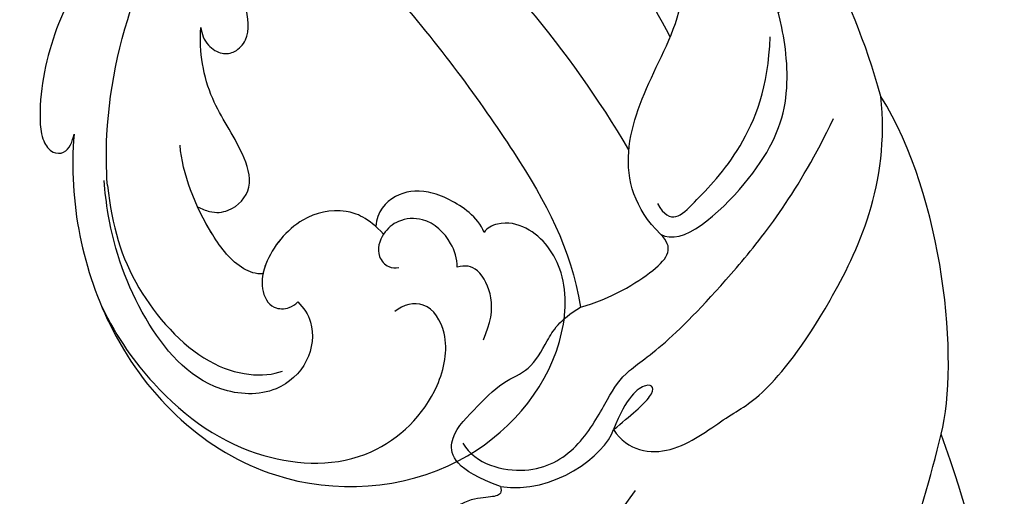
# Model space of a CAD drawing. Units: millimetres. Extents: x 4336 to 19036, y 4786 to 7756.
# Drawn here: x 6804 to 6854, y 5706 to 5731 of the extents above; entities that cross this region are included whole.
import ezdxf

# ---------------------------------------------------------------- set-up
doc = ezdxf.new("R2010")
doc.units = ezdxf.units.MM
doc.linetypes.add('HIDDEN', pattern=[9.525, 6.35, -3.175])
doc.layers.add('A-04.尺寸標註', color=4, linetype='Continuous')
doc.layers.add('H-08.木作(細線)', color=8, linetype='Continuous')
doc.layers.add('logo', color=8, linetype='Continuous', plot=False)
doc.styles.add('新細明體', font='PMingLiU.ttf')
doc.dimstyles.new('10', dxfattribs={"dimtxt": 25, "dimasz": 7.5, "dimexe": 5, "dimexo": 5, "dimgap": 3, "dimtad": 2, "dimdec": 0, "dimtxsty": '新細明體', "dimblk": 'ARCHTICK', "dimcen": 5, "dimclrd": 8, "dimclre": 8, "dimclrt": 4, "dimadec": 0, "dimazin": 0, "dimtfac": 1, "dimtdec": 0, "dimtix": 1, "dimtmove": 2, "dimatfit": 3, "dimldrblk": 'OPEN90', "dimfxl": 1.25, "dimlwd": 9, "dimlwe": 9, "dimarcsym": 0})

# ---------------------------------------------------------------- blocks, each defined once
blk = doc.blocks.new('GPR-1891-140')
at = {"layer": 'H-08.木作(細線)'}
for radius in [708, 697.086, 684.424]:
    blk.add_arc((0, 0), radius, 90, 180, dxfattribs=at)
blk = doc.blocks.new('_ArchTick')
at = {"color": 0, "linetype": 'ByBlock', "const_width": 0.15}
blk.add_lwpolyline([(-0.5, -0.5), (0.5, 0.5)], dxfattribs=at)
blk = doc.blocks.new('*D47')
at = {"layer": 'A-04.尺寸標註', "color": 8, "linetype": 'HIDDEN', "lineweight": 9, "transparency": 16777216}
for p, q in [((6543.203, 7274.464), (7471.836, 7274.464)), ((6543.247, 5466.68), (7471.836, 5466.68))]:
    blk.add_line(p, q, dxfattribs=at)
at = {"layer": 'A-04.尺寸標註', "color": 8, "lineweight": 9, "transparency": 16777216}
blk.add_line((7466.836, 7274.464), (7466.836, 5466.68), dxfattribs=at)
at = {"layer": 'DEFPOINTS', "color": 0, "transparency": 16777216}
for p in [(6538.203, 7274.464), (6538.247, 5466.68), (7466.836, 5466.68)]:
    blk.add_point(p, dxfattribs=at)
at = {"layer": 'A-04.尺寸標註', "color": 8, "lineweight": 9, "transparency": 16777216, "xscale": 7.5, "yscale": 7.5, "zscale": 7.5}
for p, rotation in [((7466.836, 7274.464), 90), ((7466.836, 5466.68), 270)]:
    blk.add_blockref('_ArchTick', p, dxfattribs=dict(at, rotation=rotation))
at = {"layer": 'A-04.尺寸標註', "color": 4, "transparency": 16777216, "insert": (7483.753, 6370.572), "char_height": 25, "attachment_point": 5, "rotation": 90, "style": '新細明體'}
blk.add_mtext('1808', dxfattribs=at)
blk = doc.blocks.new('_Open90')
at = {"color": 0, "linetype": 'ByBlock', "lineweight": -2}
for p, q in [((-0.5, 0.5), (0, 0)), ((0, 0), (-1, 0)), ((0, 0), (-0.5, -0.5))]:
    blk.add_line(p, q, dxfattribs=at)
blk = doc.blocks.new('logo')
at = {"layer": 'logo'}
h = blk.add_hatch(color=256, dxfattribs=at)
edge = h.paths.add_edge_path()
edge.add_ellipse((0, 1), major_axis=(0.323, 0.566), ratio=0.659111, start_angle=263.8576, end_angle=429.825)
edge.add_arc((0, 1), 0.399, 258.9967, 261.058)
edge.add_ellipse((0, 1), major_axis=(0.314, 0.551), ratio=0.659838, start_angle=263.243, end_angle=428.5195, ccw=False)
edge.add_arc((0, 0), 0.0433, 263.9962, 282.4455)
edge = h.paths.add_edge_path()
edge.add_ellipse((0, 1), major_axis=(0.314, 0.551), ratio=0.659838, start_angle=70.2744, end_angle=262.8394, ccw=False)
edge.add_arc((0, 1), 0.237, 245.2323, 248.2557, ccw=False)
edge.add_ellipse((0, 1), major_axis=(0.323, 0.566), ratio=0.659111, start_angle=71.1999, end_angle=263.5875)
edge.add_arc((0, 0), 0.0389, 266.4658, 288.3928, ccw=False)
edge = h.paths.add_edge_path(flags=17)
edge.add_line((0, 1), (0, 1))
edge.add_arc((0, 1), 0.399, 261.058, 296.4699, ccw=False)
edge.add_ellipse((0, 1), major_axis=(0.314, 0.551), ratio=0.659838, start_angle=68.5195, end_angle=70.2744)
edge.add_arc((0, 1), 0.237, 248.2557, 287.7329)
edge.add_arc((0, 1), 0.155, 119.2735, 139.7006)
edge.add_arc((0, 1), 0.526, 137.2638, 146.3296)
edge.add_arc((1, 0), 0.794, 150.4954, 153.1332)
edge.add_arc((0, 0), 0.799, 100.8186, 103.2077, ccw=False)
edge.add_arc((0, 1), 0.325, 138.9231, 148.8948, ccw=False)
edge.add_arc((1, 0), 0.758, 124.4657, 138.4002, ccw=False)
edge = h.paths.add_edge_path()
edge.add_arc((0, 1), 0.237, 233.3596, 245.2323)
edge.add_ellipse((0, 1), major_axis=(0.323, 0.566), ratio=0.659111, start_angle=69.825, end_angle=71.1999, ccw=False)
edge.add_arc((0, 1), 0.399, 251.1923, 258.9967, ccw=False)
h.paths.add_polyline_path([(0, 1, -0.021859), (0, 1, -0.004955), (0, 1, 0.012967), (0, 1, 0.223317), (0, 1, 0.425243), (0, 1, 0.393247), (0, 1, -0.084558), (0, 1, 0.019194), (0, 1, 0.004726), (0, 1, 0.021148), (0, 1, -0.080721), (0, 1, -0.104113), (0, 1, -0.094873), (0, 1, -0.207877), (0, 1, -0.223034), (0, 1, -0.16869)], flags=17)
h.paths.add_polyline_path([(0, 1, 0.088592), (0, 1, 0.140724), (0, 1, -0.012272), (0, 1, -0.041532), (0, 1, 0.005558), (0, 1, -0.187874)], flags=17)
h.paths.add_polyline_path([(0, 1, 0.011592), (0, 1, 0.056884), (0, 1, -0.271208), (0, 1, -0.679677), (0, 1, -0.290071), (0, 1, -0.103922), (0, 1, 0.053349), (0, 1, -0.004508), (0, 1, 0.220604), (0, 1, -0.015501), (0, 1, 0.008768), (0, 1, 0.029539), (0, 1, 1.009367)], flags=17)
h.paths.add_polyline_path([(0, 1, -0.008928), (0, 1, -0.347678), (0, 1, 0.00727), (0, 1, -0.035606), (0, 1, 0.01139), (0, 1, 0.012101), (0, 1, 0.461639)], flags=17)
h.paths.add_polyline_path([(0, 1, 0.433181), (0, 1, 0.04486), (0, 1, -0.026783), (0, 1, -0.142026), (0, 1, -0.307429), (0, 1, -0.953401), (0, 1, 0.069613), (0, 1, 0.042891), (0, 1, -0.067719), (0, 1, 0.893379)], flags=17)
h.paths.add_polyline_path([(0, 1, -0.009243), (0, 1, -0.026651), (0, 1, 0.013684), (0, 1, 0.174326), (0, 1, 0.391287), (0, 1, 0.210555), (0, 1), (0, 1, 0.001326), (0, 1, -0.005065), (0, 1, -0.027528), (0, 1, -0.195292), (0, 1, -0.659298)], flags=17)
h.paths.add_polyline_path([(0, 1, 0.023127), (0, 1, 0.184672), (0, 1, 0.098355), (0, 1, -0.009788), (0, 1, -0.240413)], flags=17)
h.paths.add_polyline_path([(0, 1, -0.002039), (0, 1, 0.07599), (0, 1, 0.108431), (0, 1, -0.004552), (0, 1, -0.028332), (0, 1, -0.123708)], flags=17)
h.paths.add_polyline_path([(0, 1, -0.55173), (0, 1, -0.18979), (0, 1, -0.013881), (0, 1, 0.011039), (0, 1, 0.022162), (0, 1, -0.010966), (0, 1, -0.001761), (0, 1, 0.034744), (0, 1, 0.086103), (0, 1, 0.506659), (0, 1, 0.355205), (0, 1, 0.093422), (0, 1, 0.017263), (0, 1, -0.31391)], flags=17)
h.paths.add_polyline_path([(0, 1, -0.009702), (0, 1, -0.004936), (0, 1, -0.035369), (0, 1, -0.002587), (0, 1, 0.014405), (0, 1, -0.020509)], flags=17)
h.paths.add_polyline_path([(0, 1, -0.007857), (0, 1, 0.009702), (0, 1, 0.020509), (0, 1, 0.000681), (0, 1, -0.002588), (0, 0, -0.013713), (0, 1, -0.01198)], flags=17)
h.paths.add_polyline_path([(0, 0, -0.036579), (0, 1, 0.01198), (0, 1, 0.013411), (0, 0, 0.001089), (0, 0, 0.015933), (0, 0, -0.190203), (0, 0, -0.266161), (0, 0, -0.207317), (0, 0, -0.064593), (0, 0, -0.001017), (0, 1, -0.000681), (0, 1, 0.152538), (0, 0, 0.230241), (0, 0, 0.234095), (0, 0, 0.172717), (0, 0, 0.028132), (0, 0, -0.014352), (0, 0, 0.062016), (0, 0, 0.349487), (0, 0, 0.392407), (0, 1, 0.130108), (0, 1, 0.001865), (0, 1, -0.054721), (0, 1, 0.014593), (0, 1, 0.007857), (0, 1, -0.01108), (0, 1, -0.100678), (0, 1, -0.349203), (0, 1, -0.402437), (0, 0, -0.009974), (0, 0, 0.613372), (0, 0, 0.175713), (0, 0, -0.002484), (0, 0, -0.463644), (0, 0, -0.513768), (0, 0, -0.075052), (0, 0, 0.007944)], flags=17)
h.paths.add_polyline_path([(0, 0, -0.062016), (0, 0, -0.007786), (0, 0, 0.027572), (0, 0, 0.0582), (0, 0, 0.26466), (0, 0, 0.315327), (0, 0, -0.025867), (0, 0, -0.380363), (0, 0, -0.153954), (0, 0, -0.090831)], flags=17)
h.paths.add_polyline_path([(0, 0, 0.336432), (0, 0, 0.025867), (0, 0, 0.026394), (0, 0, -0.025927), (0, 0, -0.173285), (0, 0, -0.685315), (0, 0, -0.491027), (0, 0, -0.040547), (0, 0, 0.025927), (0, 0, 0.139653), (0, 0, 1.004843)], flags=17)
h.paths.add_polyline_path([(0, 1, 0.143839), (0, 1, 0.069213), (0, 1, -0.088592), (0, 1, 0.404636)], flags=17)
h.paths.add_polyline_path([(0, 1, -0.01627), (0, 1, -0.069213), (0, 1, 0.037626), (0, 1, -0.082213), (0, 1, 0.004306), (0, 1, 0.008989), (0, 1, -0.006474), (0, 1, -0.136946), (0, 1, 0.054668)], flags=17)
for points in [[(0, 1, 0.019194), (0, 1, 0.004726), (0, 1, -0.044587), (0, 1, -0.07623), (0, 1, -0.235864), (0, 1, -0.450297), (0, 1, -0.16869), (0, 1, -0.021859), (0, 1, -0.004955), (0, 1, 0.012967), (0, 1, 0.223317), (0, 1, 0.425243), (0, 1, 0.393247), (0, 1, -0.084558)], [(0, 1, -0.206522), (0, 1, 0.207877), (0, 1, 0.024305), (0, 1, -0.043373)], [(0, 1, -0.011039), (0, 1, -0.017263), (0, 1, 0.004552), (0, 1, 0.002587), (0, 1, 0.035369)]]:
    blk.add_hatch(color=256, dxfattribs=at).paths.add_polyline_path(points)
h = blk.add_hatch(color=256, dxfattribs=at)
h.paths.add_polyline_path([(0, 1, 0.041532), (0, 1, 0.012272), (0, 1, 0.004508), (0, 1, -0.053349), (0, 1, -0.056884), (0, 1, 0.008928)])
h.paths.add_polyline_path([(0, 1, -0.008989), (0, 1, 0.010425), (0, 1, 0.004955), (0, 1, -0.019194)])
h.paths.add_polyline_path([(0, 1, 0.136946), (0, 1, -0.008768), (0, 1, 0.015501)])
h.paths.add_polyline_path([(0, 1, 0.026783), (0, 1, 0.026651), (0, 1, -0.023127), (0, 1, -0.042891)])
h.paths.add_polyline_path([(0, 1, -0.01139), (0, 1, -0.098355), (0, 1, 0.027528), (0, 1, 0.005065), (0, 1, 0.002039)])
h = blk.add_hatch(color=256, dxfattribs=at)
edge = h.paths.add_edge_path()
edge.add_ellipse((0, 1), major_axis=(0.314, 0.551), ratio=0.659838, start_angle=68.5195, end_angle=70.2744, ccw=False)
edge.add_arc((0, 1), 0.399, 258.9967, 261.058, ccw=False)
edge.add_ellipse((0, 1), major_axis=(0.323, 0.566), ratio=0.659111, start_angle=69.825, end_angle=71.1999)
edge.add_arc((0, 1), 0.237, 245.2323, 248.2557)
blk.add_line((0, 1), (0, 1), dxfattribs=at)
blk.add_line((0, 1), (0, 1), dxfattribs=at)
at = {"layer": 'logo', "lineweight": 0}
blk.add_line((0, 1), (0, 1), dxfattribs=at)
blk.add_line((0, 1), (0, 1), dxfattribs=at)
at = {"layer": 'logo'}
for points in [[(0, 1, 0.200172), (0, 1, -0.066965)], [(0, 1, 0.002733), (0, 1)], [(0, 1, 0.060876), (0, 1, 0.137716), (0, 1, -0.393247), (0, 1, 79.578459)], [(0, 1, -0.425243), (0, 1, -0.223317), (0, 1, -0.027703), (0, 1, 0.082213), (0, 1, -0.037626), (0, 1, -0.143839), (0, 1, -0.872775)], [(0, 1, 0.089367), (0, 1, 0.028397)], [(0, 1, 0.039578), (0, 1, 0.021193), (0, 1, 0.700396)], [(0, 1, 0.021148), (0, 1, 0.658186)], [(0, 1, -0.434531), (0, 1, -0.16869), (0, 1, 0.909183)], [(0, 1, -0.056349), (0, 1, 0.070229), (0, 1, 0.769245)], [(0, 1, -0.105013), (0, 1, 0.404636), (0, 1, 1.743742)], [(0, 1, 0.216717), (0, 1, 0.638327)], [(0, 1, -0.329321), (0, 1, -0.679677), (0, 1, 0.415871)], [(0, 1, -0.290071), (0, 1, -0.539799), (0, 1, 0.00727), (0, 1, -1.51475)], [(0, 1, 0.187874), (0, 1, 0.783226)], [(0, 1, -0.026083), (0, 1, -1.009367), (0, 1, 0.624773)], [(0, 1, -0.416943), (0, 1, 0.828532)], [(0, 1, -0.513007), (0, 1, -1.702754)], [(0, 1, -0.015466), (0, 1, 0.608014)], [(0, 1, -0.338614), (0, 1, -0.659298), (0, 1, -0.100316), (0, 1, 0.893379), (0, 1, 0.433181), (0, 1, 0.289299), (0, 1, 0.081086), (0, 1, -0.684784)], [(0, 1, -0.210555), (0, 1, -0.391287), (0, 1, -0.174326), (0, 1, -0.110406), (0, 1, 0.953401), (0, 1)], [(0, 1, 0.307429), (0, 1, 0.446432), (0, 1, 0.145269), (0, 1, -0.214979)], [(0, 1, 0.059536), (0, 1, 0.18979), (0, 1, 0.55173), (0, 1, 0.38162), (0, 0, -0.007944), (0, 0, -0.007944)], [(0, 0, -0.035926), (0, 0, -0.172717), (0, 0, -0.234095), (0, 0, -0.230241), (0, 0, -0.17359), (0, 1)], [(0, 1, 0.111049), (0, 1, 0.147976), (0, 1, 0.393525)], [(0, 1, 0.086103), (0, 1, 0.506659), (0, 1, 0.355205), (0, 1, 0.113269), (0, 1, 0.583131)], [(0, 1, 0.016972), (0, 0, -0.190203), (0, 0, -0.266161), (0, 0, -0.290937), (0, 1, 0.211969)], [(0, 1, -0.035274), (0, 1, -0.003626), (0, 1, 0.389489)], [(0, 1, -0.130108), (0, 1, -0.392407), (0, 0, -0.420619), (0, 0, -0.420619)], [(0, 1, -0.023063), (0, 1, -0.100678), (0, 1, -0.349203), (0, 1, -0.402437), (0, 0, -0.247136)], [(0, 0, -0.175713), (0, 0, -0.613372), (0, 0)], [(0, 1, 0.241802), (0, 1, 0.575938)], [(0, 0, 0.009974), (0, 0, 0.009974)], [(0, 0, 0.090831), (0, 0, 0.169704), (0, 0)], [(0, 0, 0.513768), (0, 0, 0.463644), (0, 0, 0.463644)], [(0, 0, -0.075052), (0, 0)], [(0, 0, -0.166662), (0, 0, -0.70739)]]:
    blk.add_lwpolyline(points, format="xyb", dxfattribs=at)
at = {"layer": 'logo', "lineweight": 0}
for centre, radius, start, end in [((0, 1), 0.0345, 330.444, 85.9913), ((0, 1), 0.227, 292.2367, 335.222), ((0, 1), 0.581, 283.4362, 286.6173), ((0, 1), 0.187, 179.5483, 182.0782), ((0, 1), 0.256, 281.5539, 286.6322), ((0, 0), 0.406, 108.6958, 111.2089), ((3, -4), 5.41, 114.0704, 114.474), ((0, 1), 0.256, 299.1609, 307.1205), ((0, 1), 0.262, 310.2009, 329.8856), ((0, 1), 0.0613, 327.2799, 74.7579), ((0, 1), 0.137, 82.2276, 160.4489), ((0, 1), 0.581, 279.4802, 283.4362), ((0, 1), 0.187, 109.838, 179.5483), ((0, 1), 0.136, 244.3758, 335.626), ((0, 1), 0.0627, 337.3085, 63.01), ((0, 0), 0.103, 81.5328, 111.1847), ((3, -4), 5.41, 113.6429, 114.0704), ((0, 1), 0.256, 286.6322, 299.1609), ((0, 0), 0.406, 111.2089, 114.5532), ((0, 1), 0.187, 183.2094, 185.01), ((0, 0), 0.577, 112.9982, 115.5374), ((0, 0), 0.29, 94.0374, 117.0335), ((0, 1), 0.0267, 8.5098, 85.5073), ((0, 1), 0.111, 267.175, 354.8617), ((0, 0), 0.0251, 327.1994, 93.2945), ((0, 0), 0.0241, 86.756, 126.6195), ((-1, 0), 1.36, 4.2266, 4.7959), ((-1, 0), 1.36, 3.6768, 5.4974), ((0, 1), 0.187, 185.01, 193.3895), ((0, 0), 0.577, 115.5374, 118.2829), ((0, 0), 0.281, 122.374, 125.4474), ((0, 0), 0.273, 124.9761, 186.879), ((0, 0), 0.545, 7.5429, 8.1488), ((1, 1), 0.32, 186.7897, 186.9458), ((0, 0), 0.329, 122.0966, 156.7882), ((0, 2), 0.875, 285.3109, 288.8633), ((0, 0), 0.462, 102.2567, 104.2662), ((0, 1), 0.131, 121.8036, 128.5716), ((0, 1), 0.101, 147.8295, 328.8978), ((-1, 1), 0.874, 336.959, 339.6154), ((0, 1), 0.114, 23.2852, 36.3079), ((0, 1), 0.116, 281.7653, 342.4614), ((0, 1), 0.0664, 143.3048, 280.117), ((0, 1), 0.11, 60.1861, 124.8898), ((0, 1), 0.114, 36.3079, 60.04), ((0, 1), 0.116, 342.4614, 354.6764), ((0, 1), 0.286, 163.3678, 164.401), ((0, 1), 0.131, 40.8505, 90.6121), ((0, 1), 0.13, 31.6961, 41.2089), ((0, 1), 0.131, 38.0381, 40.8505), ((0, 1), 0.286, 163.3678, 164.401), ((0, 1), 0.116, 342.4614, 354.6764), ((0, 1), 0.114, 23.2852, 36.3079), ((-1, 1), 0.874, 339.6154, 341.6615), ((-1, 1), 0.874, 339.6154, 341.6615), ((0, 1), 0.114, 306.5995, 23.2852), ((2, -3), 4.02, 115.8994, 117.5656), ((0, 1), 0.0383, 297.535, 305.6919), ((0, 1), 0.211, 240.9381, 243.5484), ((-1, 2), 1.97, 292.2914, 295.0645), ((0, 1), 0.13, 292.5765, 31.6961), ((-1, 2), 1.97, 291.8241, 292.2914), ((0, 1), 0.155, 239.2194, 256.6015), ((0, 1), 0.321, 258.87, 283.6239), ((1, 1), 0.32, 182.4453, 183.4886), ((0, 1), 0.581, 272.9888, 279.4802), ((0, 1), 0.211, 243.5484, 271.7569), ((0, 0), 0.406, 114.5532, 116.7766), ((0, 1), 0.187, 182.0782, 183.2094), ((0, 1), 0.256, 273.4512, 281.5539), ((0, 1), 0.321, 283.6239, 284.2167), ((1, 1), 0.32, 183.4886, 186.7897), ((0, 0), 0.329, 117.3968, 122.0966), ((0, 1), 0.0622, 70.679, 164.3644), ((0, 1), 0.064, 167.0919, 177.3661), ((0, 0), 0.117, 96.281, 102.4178), ((0, 1), 0.0419, 133.7672, 166.1009), ((0, 1), 0.0367, 83.4964, 151.8522), ((0, 1), 0.0217, 251.3968, 65.9306), ((0, 0), 0.117, 80.3525, 96.281), ((0, 1), 0.0419, 166.1009, 175.9249), ((0, 0), 0.123, 80.8228, 96.3193), ((0, 1), 0.0353, 243.9263, 51.0341), ((0, 0), 0.123, 96.3193, 101.6186), ((0, 1), 0.064, 183.4727, 225.325), ((0, 1), 0.0383, 275.0659, 297.535), ((0, 1), 0.211, 238.695, 240.9381), ((0, 1), 0.0419, 175.9249, 229.9973), ((0, 0), 0.117, 96.281, 102.4178), ((0, 1), 0.064, 177.3661, 183.4727), ((0, 0), 0.123, 96.3193, 101.6186), ((0, 1), 0.0419, 166.1009, 175.9249), ((0, 1), 0.064, 177.3661, 183.4727), ((0, 0), 0.117, 102.4178, 105.5537), ((0, 1), 0.0386, 98.6046, 138.1597), ((0, 1), 0.027, 151.6425, 237.1215), ((0, 1), 0.0459, 234.5859, 282.1467), ((-1, 2), 1.97, 291.5203, 291.8241), ((0, 1), 0.155, 238.0585, 239.2194), ((0, 1), 0.064, 225.325, 231.6324), ((0, 1), 0.0383, 230.8646, 275.0659), ((0, 1), 0.0177, 105.7526, 239.3398), ((0, 0), 0.123, 101.6186, 103.7368), ((0, 1), 0.226, 95.6485, 115.8995), ((0, 1), 0.286, 131.3266, 163.3678), ((0, 1), 0.131, 38.0381, 40.8505), ((0, 1), 0.13, 31.6961, 41.2089), ((-1, 1), 0.874, 341.6615, 342.9354), ((0, 1), 0.291, 117.4328, 159.9943), ((0, 1), 0.101, 81.2439, 113.9848), ((0, 1), 0.286, 115.4894, 131.3266), ((0, 1), 0.226, 95.6485, 115.8995), ((0, 1), 0.0392, 258.5502, 346.6702), ((0, 1), 0.226, 115.8995, 119.6279), ((0, 1), 0.286, 115.4894, 131.3266), ((1, 0), 0.935, 112.6486, 121.2678), ((0, 1), 0.618, 283.2744, 302.0739), ((0, 0), 0.799, 99.8317, 100.8186), ((0, 1), 0.325, 148.8948, 150.9548), ((0, 0), 0.462, 104.2662, 105.7498), ((0, 1), 0.131, 90.6121, 121.8036), ((0, 2), 0.875, 288.8633, 301.3798), ((0, 0), 0.799, 100.8186, 103.2077), ((1, 0), 0.794, 153.1332, 154.2687), ((0, 0), 0.462, 105.7498, 110.1482), ((0, 1), 0.325, 148.8948, 150.9548), ((0, 0), 0.462, 105.7498, 110.1482), ((1, 0), 0.794, 154.2687, 155.3518), ((-1, 1), 0.5, 339.9296, 350.1414), ((0, 1), 0.225, 324.2142, 341.6511), ((0, 1), 0.111, 272.2715, 325.3573), ((0, 1), 0.0336, 149.7688, 246.7364), ((0, 1), 0.292, 119.8523, 158.1526), ((0, 0), 0.462, 110.1482, 115.1572), ((1, 0), 0.794, 153.1332, 154.2687), ((0, 0), 0.799, 103.2077, 106.1792), ((0, 1), 0.28, 114.7362, 165.0904), ((0, 1), 0.0374, 171.8348, 263.9838), ((0, 1), 0.146, 267.5844, 353.4527), ((0, 1), 0.325, 150.9548, 170.2881), ((1, 0), 0.758, 124.4657, 138.4002), ((0, 1), 0.399, 251.1923, 296.4699), ((0, 1), 0.155, 119.2735, 139.7006), ((0, 1), 0.526, 137.2638, 146.3296), ((1, 0), 0.794, 150.4954, 153.1332), ((0, 0), 0.799, 100.8186, 103.2077), ((0, 1), 0.325, 138.9231, 148.8948), ((0, 0), 0.113, 165.2767, 167.5624), ((0, 0), 0.0148, 48.9877, 148.4858), ((0, 0), 0.016, 301.3037, 50.0743), ((0, 1), 0.0724, 235.2903, 252.4587), ((0, 0), 0.166, 155.203, 207.0666), ((1, 0), 0.32, 175.9493, 185.5558), ((0, 1), 0.136, 244.3758, 258.5706), ((1, 0), 0.32, 175.9493, 185.5558), ((0, 0), 0.038, 179.2922, 192.6156), ((0, 0), 0.142, 192.9154, 252.2115), ((0, 0), 0.106, 252.0283, 322.0343), ((0, 0), 0.104, 219.3152, 312.3495), ((0, 0), 0.143, 189.1555, 227.6818), ((0, 0), 0.0389, 177.6916, 252.0699), ((0, 0), 0.0248, 345.864, 166.4176), ((0, 0), 0.0433, 213.0653, 252.3889), ((0, 0), 0.0192, 85.2505, 222.9442), ((0, 0), 0.0263, 331.2506, 75.8597), ((0, 0), 0.0917, 317.7365, 327.0242), ((0, 0), 0.0433, 252.3889, 295.424), ((0, 0), 0.0389, 252.0699, 306.6919)]:
    blk.add_arc(centre, radius, start, end, dxfattribs=at)
at = {"layer": 'logo'}
for major_axis, ratio in [((0.314, 0.551), 0.659838), ((0.323, 0.566), 0.659111)]:
    blk.add_ellipse((0, 1), major_axis=major_axis, ratio=ratio, dxfattribs=at)
at = {"layer": 'logo', "insert": (0, 0), "char_height": 0.0564, "width": 0.764, "attachment_point": 1}
blk.add_mtext('{\\fVerdana|b0|i1|c0|p34;GOODWARE}', dxfattribs=at)
blk = doc.blocks.new('SE-21039R')
at = {"layer": 'H-08.木作(細線)'}
for points, knots in [([(837.821, 217.387), (840.401, 219.781), (844.436, 226.554), (843.6, 237.517), (835.377, 244.218), (827.524, 243.438), (823.782, 239.849), (823.457, 237.05), (824.484, 235.53), (825.355, 235.27), (825.614, 235.352)], [0, 0, 0, 0, 0.0262101, 0.0566531, 0.0823818, 0.103919, 0.1135046, 0.1218955, 0.1260352, 0.1282128, 0.1282128, 0.1282128, 0.1282128]), ([(837.821, 217.387), (840.401, 219.781), (844.436, 226.554), (843.6, 237.517), (835.377, 244.218), (827.524, 243.438), (823.782, 239.849), (823.457, 237.05), (824.484, 235.53), (825.355, 235.27), (825.614, 235.352)], [0, 0, 0, 0, 0.0262101, 0.0566531, 0.0823818, 0.103919, 0.1135046, 0.1218955, 0.1260352, 0.1282128, 0.1282128, 0.1282128, 0.1282128]), ([(837.821, 217.387), (840.401, 219.781), (844.436, 226.554), (843.6, 237.517), (835.377, 244.218), (827.524, 243.438), (823.782, 239.849), (823.457, 237.05), (824.484, 235.53), (825.355, 235.27), (825.614, 235.352)], [0, 0, 0, 0, 0.0262101, 0.0566531, 0.0823818, 0.103919, 0.1135046, 0.1218955, 0.1260352, 0.1282128, 0.1282128, 0.1282128, 0.1282128]), ([(842.737, 224.884), (843.277, 226.726), (843.719, 230.882), (842.471, 236.153), (838.172, 240.35), (833.273, 240.219), (830.507, 238.194), (830.048, 235.969), (831.179, 235.307), (831.759, 235.269)], [0, 0, 0, 0, 0.01064484, 0.0294965, 0.04520333, 0.05806668, 0.065181, 0.07033984, 0.07442276, 0.07442276, 0.07442276, 0.07442276]), ([(829.355, 239.418), (828.494, 239.03), (827.531, 238.301), (826.991, 236.551), (827.455, 235.921), (827.837, 235.751)], [0, 0, 0, 0, 0.0047917, 0.00882221, 0.01220332, 0.01220332, 0.01220332, 0.01220332]), ([(825.614, 235.352), (825.446, 234.947), (825.41, 233.753), (826.231, 231.669), (827.727, 230.706), (828.967, 230.845), (829.53, 231.373)], [0, 0, 0, 0, 0.00319926, 0.00883885, 0.01422895, 0.02011534, 0.02011534, 0.02011534, 0.02011534]), ([(825.614, 235.352), (825.446, 234.947), (825.41, 233.753), (826.231, 231.669), (827.727, 230.706), (828.967, 230.845), (829.53, 231.373)], [0, 0, 0, 0, 0.00319926, 0.00883885, 0.01422895, 0.02011534, 0.02011534, 0.02011534, 0.02011534]), ([(825.614, 235.352), (825.446, 234.947), (825.41, 233.753), (826.231, 231.669), (827.727, 230.706), (828.967, 230.845), (829.53, 231.373)], [0, 0, 0, 0, 0.00319926, 0.00883885, 0.01422895, 0.02011534, 0.02011534, 0.02011534, 0.02011534]), ([(827.837, 235.751), (827.539, 235.409), (827.09, 234.458), (827.192, 232.814), (828.394, 231.866), (829.547, 231.829), (830.496, 232.399), (830.53, 233.333), (830.227, 233.658), (830.074, 233.73)], [0, 0, 0, 0, 0.00348321, 0.00872143, 0.0121065, 0.01493726, 0.0181987, 0.02008729, 0.02153802, 0.02153802, 0.02153802, 0.02153802]), ([(835.113, 231.539), (835.095, 231.973), (835.259, 233.05), (836.8, 234.354), (839.31, 234.34), (841.975, 231.647), (841.781, 226.648), (840.321, 223.236), (839.308, 221.643), (838.991, 221.146), (838.65, 220.665), (838.283, 220.201)], [0, 0, 0, 0, 0.00335977, 0.00883267, 0.01462177, 0.02244324, 0.0369177, 0.05233085, 0.05233085, 0.05233085, 0.05714476, 0.05714476, 0.05714476, 0.05714476]), ([(838.332, 220.498), (839.571, 222.257), (840.989, 225.014), (841.098, 231.097), (839.05, 233.288), (838.1, 233.648)], [0, 0, 0, 0, 0.01195531, 0.02298354, 0.03360857, 0.03360857, 0.03360857, 0.03360857]), ([(829.494, 231.93), (829.523, 230.751), (830.19, 229.387), (832.211, 228.274), (834.617, 228.628), (836.068, 229.658), (836.436, 230.874), (835.719, 231.492), (835.302, 231.559), (835.113, 231.539)], [0, 0, 0, 0, 0.00426202, 0.01050195, 0.01859484, 0.02211199, 0.02520988, 0.02726408, 0.02872235, 0.02872235, 0.02872235, 0.02872235]), ([(829.494, 231.93), (829.523, 230.751), (830.19, 229.387), (832.211, 228.274), (834.617, 228.628), (836.068, 229.658), (836.436, 230.874), (835.719, 231.492), (835.302, 231.559), (835.113, 231.539)], [0, 0, 0, 0, 0.00426202, 0.01050195, 0.01859484, 0.02211199, 0.02520988, 0.02726408, 0.02872235, 0.02872235, 0.02872235, 0.02872235]), ([(829.494, 231.93), (829.523, 230.751), (830.19, 229.387), (832.211, 228.274), (834.334, 228.586), (835.335, 229.166), (835.474, 229.267)], [0, 0, 0, 0, 0.00426202, 0.01050195, 0.01859484, 0.02001615, 0.02001615, 0.02001615, 0.02001615]), ([(835.474, 229.267), (835.764, 229.03), (836.289, 228.037), (836.021, 225.078), (835.068, 222.658), (834.172, 221.489)], [0, 0, 0, 0, 0.00279653, 0.00915309, 0.02270719, 0.02270719, 0.02270719, 0.02270719]), ([(835.474, 229.267), (835.764, 229.03), (836.289, 228.037), (836.021, 225.078), (835.068, 222.658), (834.172, 221.489)], [0, 0, 0, 0, 0.00279653, 0.00915309, 0.02270719, 0.02270719, 0.02270719, 0.02270719]), ([(835.474, 229.267), (835.764, 229.03), (836.289, 228.037), (836.131, 226.287), (835.8, 224.951), (835.637, 224.434)], [0, 0, 0, 0, 0.00279653, 0.00915309, 0.01343055, 0.01343055, 0.01343055, 0.01343055]), ([(835.348, 225.031), (835.143, 225.334), (834.419, 225.869), (832.793, 225.717), (831.81, 223.466), (831.528, 220.618), (830.202, 218.582), (829.29, 217.72)], [0, 0, 0, 0, 0.0022904, 0.00643564, 0.01067648, 0.01863857, 0.02787406, 0.02787406, 0.02787406, 0.02787406]), ([(835.348, 225.031), (835.143, 225.334), (834.419, 225.869), (832.793, 225.717), (831.81, 223.466), (831.528, 220.618), (830.202, 218.582), (829.29, 217.72)], [0, 0, 0, 0, 0.0022904, 0.00643564, 0.01067648, 0.01863857, 0.02787406, 0.02787406, 0.02787406, 0.02787406]), ([(835.637, 224.434), (835.557, 224.667), (835.46, 224.866), (835.348, 225.031), (835.143, 225.334), (834.419, 225.869), (832.793, 225.717), (831.81, 223.466), (831.528, 220.618), (830.202, 218.582), (829.29, 217.72)], [-0.00125255, -0.00125255, -0.00125255, -0.00125255, 0, 0, 0, 0.0022904, 0.00643564, 0.01067648, 0.01863857, 0.02787406, 0.02787406, 0.02787406, 0.02787406]), ([(829.29, 217.72), (829.495, 217.984), (829.711, 218.585), (829.461, 219.482), (828.816, 219.885), (827.664, 219.789), (826.737, 218.269), (825.371, 216.313), (822.941, 214.168), (816.844, 212.294), (806.291, 211.285), (795.895, 214.693), (785.073, 221.552)], [0, 0, 0, 0, 0.0023574, 0.0043133, 0.006056, 0.0081383, 0.0124953, 0.0178224, 0.0267479, 0.0353255, 0.0646954, 0.1027975, 0.1027975, 0.1027975, 0.1027975]), ([(829.29, 217.72), (829.495, 217.984), (829.711, 218.585), (829.461, 219.482), (828.816, 219.885), (827.664, 219.789), (826.737, 218.269), (825.371, 216.313), (822.941, 214.168), (816.844, 212.294), (806.291, 211.285), (795.895, 214.693), (785.073, 221.552)], [0, 0, 0, 0, 0.0023574, 0.0043133, 0.006056, 0.0081383, 0.0124953, 0.0178224, 0.0267479, 0.0353255, 0.0646954, 0.1027975, 0.1027975, 0.1027975, 0.1027975]), ([(838.332, 220.498), (837.795, 219.817), (833.644, 215.189), (824.448, 210.858), (815.793, 210.115), (812.703, 210.395)], [0.05723664, 0.05723664, 0.05723664, 0.05723664, 0.06360955, 0.10274795, 0.12649163, 0.12649163, 0.12649163, 0.12649163]), ([(829.29, 217.72), (829.495, 217.984), (829.711, 218.585), (829.461, 219.482), (828.816, 219.885), (827.664, 219.789), (826.737, 218.269), (825.371, 216.313), (823.337, 214.517), (821.613, 213.808), (820.989, 213.599)], [0, 0, 0, 0, 0.00235743, 0.00431325, 0.00605598, 0.00813826, 0.01249526, 0.01782238, 0.02674789, 0.03160574, 0.03160574, 0.03160574, 0.03160574]), ([(833.107, 212.038), (833.795, 212.255), (835.83, 213.193), (837.997, 214.799), (839.254, 216.469), (839.371, 217.325), (838.748, 217.925), (838.129, 217.614), (837.821, 217.387)], [0, 0, 0, 0, 0.0052736, 0.01661059, 0.01909063, 0.02093962, 0.02233332, 0.02487239, 0.02487239, 0.02487239, 0.02487239]), ([(833.107, 212.038), (833.795, 212.255), (835.83, 213.193), (837.997, 214.799), (839.254, 216.469), (839.371, 217.325), (838.748, 217.925), (838.129, 217.614), (837.821, 217.387)], [0, 0, 0, 0, 0.0052736, 0.01661059, 0.01909063, 0.02093962, 0.02233332, 0.02487239, 0.02487239, 0.02487239, 0.02487239]), ([(833.107, 212.038), (833.795, 212.255), (835.83, 213.193), (837.997, 214.799), (839.254, 216.469), (839.371, 217.325), (838.748, 217.925), (838.129, 217.614), (837.821, 217.387)], [0, 0, 0, 0, 0.0052736, 0.01661059, 0.01909063, 0.02093962, 0.02233332, 0.02487239, 0.02487239, 0.02487239, 0.02487239])]:
    blk.add_open_spline(points, degree=3, knots=knots, dxfattribs=at)
at = {"layer": 'H-08.木作(細線)', "xscale": 0.002, "yscale": 0.002, "zscale": 0.002}
blk.add_blockref('logo', (835.306, 240.126), dxfattribs=at)
blk = doc.blocks.new('SE-21210R--')
at = {"layer": 'H-08.木作(細線)', "color": 8}
for points in [[(6852.44, 7057.309), (6853.907, 7054.694), (6854.588, 7047.803), (6853.878, 7039.31), (6851.176, 7031.741)], [(6845.848, 7043.743), (6848.737, 7040.802), (6850.083, 7036.194), (6851.176, 7031.741)], [(6826.505, 7036.028), (6825.827, 7036.723), (6826.249, 7038.222), (6827.338, 7038.832), (6828.821, 7038.415), (6829.705, 7036.502), (6831.064, 7037.839), (6831.71, 7038.003), (6833.981, 7036.826), (6835.432, 7034.642)], [(6828.477, 7034.436), (6828.567, 7034.757), (6828.343, 7034.987), (6827.386, 7034.999), (6825.878, 7035.423), (6824.945, 7037.119), (6825.39, 7037.905)], [(6828.477, 7034.436), (6831.215, 7034.883), (6833.845, 7032.836), (6834.303, 7031.512)], [(6828.477, 7034.436), (6826.152, 7033.616), (6825.583, 7032.054), (6827.089, 7030.511), (6828.638, 7028.923), (6829.983, 7028.544), (6830.892, 7026.925), (6831.486, 7025.865), (6832.602, 7025.202)], [(6826.541, 7032.21), (6827.195, 7033.311), (6830.014, 7034.029), (6832.548, 7032.524), (6833.951, 7030.024), (6834.764, 7028.575), (6836.671, 7027.442), (6840.4, 7023.62), (6843.817, 7019.251), (6845.632, 7015.476)], [(6834.303, 7031.512), (6835.029, 7032.617), (6837.332, 7032.994), (6840.143, 7030.77), (6841.829, 7030), (6845.164, 7025.914), (6848.552, 7018.855), (6848.073, 7014.328)], [(6851.176, 7031.741), (6852.118, 7028.044), (6851.338, 7019.567), (6848.073, 7014.328)], [(6834.303, 7031.512), (6834.941, 7029.831), (6836.196, 7028.888), (6836.577, 7029.65), (6835.163, 7030.786), (6834.303, 7031.512)], [(6832.602, 7025.202), (6834.143, 7024.769), (6836.855, 7023.158), (6837.432, 7022.129), (6836.713, 7021.427)], [(6836.713, 7021.427), (6837.846, 7022.123), (6841.677, 7018.6), (6843.526, 7014.756), (6843.024, 7010.427), (6842.199, 7008.232), (6842.531, 7007.539), (6843.454, 7008.439), (6842.795, 7010.02)], [(6836.56, 7019.859), (6837.255, 7021.028), (6838.287, 7019.971), (6840.909, 7017.284), (6842.287, 7013.855), (6842.365, 7011.263)], [(6835.091, 7017.078), (6832.003, 7011.84), (6828.083, 7007.298), (6824.064, 7003.669)], [(6848.073, 7014.328), (6847.27, 7011.473), (6845.343, 7006.768), (6842.598, 7003.238), (6839.126, 7001.29)], [(6837.219, 7011.264), (6835.101, 7007.237), (6832.872, 7004.156), (6830.507, 7001.669)]]:
    blk.add_open_spline(points, degree=3, dxfattribs=at)
for points, knots in [([(6821.093, 7006.972), (6821.701, 7007.596), (6824.733, 7010.887), (6829.615, 7017.531), (6832.085, 7022.105), (6832.602, 7025.202)], [3.758332, 3.758332, 3.758332, 3.758332, 4, 5, 6, 6, 6, 6]), ([(6836.713, 7021.427), (6835.373, 7020.12), (6834.572, 7017.156), (6836.432, 7012.846), (6838.72, 7008.398), (6836.617, 7002.892), (6835.178, 7000.415), (6834.673, 6999.675)], [0, 0, 0, 0, 1, 2, 3, 4, 4.464438, 4.464438, 4.464438, 4.464438])]:
    blk.add_open_spline(points, degree=3, knots=knots, dxfattribs=at)
blk = doc.blocks.new('*U43')
at = {"xscale": -1, "rotation": 269.9999999999987}
blk.add_blockref('SE-21210R--', (-6720.488, -6898.564), dxfattribs=at)
at = {"layer": 'H-08.木作(細線)', "color": 8, "rotation": 312.2845960699283}
blk.add_blockref('SE-21039R', (-428.74, 381.515), dxfattribs=at)
blk = doc.blocks.new('*U44')
at = {"color": 0, "linetype": 'ByBlock', "lineweight": -2, "transparency": 16777216, "rotation": 269.9999999999999}
blk.add_blockref('*U43', (11098.564, 6020.656), dxfattribs=at)
blk = doc.blocks.new('*D46')
at = {"layer": 'A-04.尺寸標註', "color": 8, "linetype": 'HIDDEN', "lineweight": 9, "transparency": 16777216}
for p, q in [((5531.827, 6263.045), (5531.827, 5333.816)), ((7339.612, 6263.089), (7339.612, 5333.816))]:
    blk.add_line(p, q, dxfattribs=at)
at = {"layer": 'A-04.尺寸標註', "color": 8, "lineweight": 9, "transparency": 16777216}
blk.add_line((7339.612, 5338.816), (5531.827, 5338.816), dxfattribs=at)
at = {"layer": 'DEFPOINTS', "color": 0, "transparency": 16777216}
for p in [(5531.827, 6268.045), (7339.612, 6268.089), (5531.827, 5338.816)]:
    blk.add_point(p, dxfattribs=at)
at = {"layer": 'A-04.尺寸標註', "color": 8, "lineweight": 9, "transparency": 16777216, "xscale": 7.5, "yscale": 7.5, "zscale": 7.5, "rotation": 180}
blk.add_blockref('_ArchTick', (5531.827, 5338.816), dxfattribs=at)
at = {"layer": 'A-04.尺寸標註', "color": 8, "lineweight": 9, "transparency": 16777216, "xscale": 7.5, "yscale": 7.5, "zscale": 7.5}
blk.add_blockref('_ArchTick', (7339.612, 5338.816), dxfattribs=at)
at = {"layer": 'A-04.尺寸標註', "color": 4, "transparency": 16777216, "insert": (6435.72, 5321.898), "char_height": 25, "attachment_point": 5, "style": '新細明體'}
blk.add_mtext('1808', dxfattribs=at)

msp = doc.modelspace()

# ---------------------------------------------------------------- block references
msp.add_blockref('*U44', (-4200, 0))
at = {"layer": 'H-08.木作(細線)', "color": 8, "rotation": 180}
msp.add_blockref('GPR-1891-140', (6435.72, 6370.572), dxfattribs=at)

# ---------------------------------------------------------------- dimensions: what is measured, and where the dimension line sits
at = {"layer": 'A-04.尺寸標註', "color": 8}
dim = msp.add_linear_dim(base=(7466.836, 5466.68), p1=(6538.203, 7274.464), p2=(6538.247, 5466.68), angle=90, dimstyle='10', dxfattribs=at)
dim.commit()
dim.dimension.update_dxf_attribs({"geometry": '*D47', "text_midpoint": (7483.753, 6370.572)})
dim = msp.add_linear_dim(base=(5531.827, 5338.816), p1=(7339.612, 6268.089), p2=(5531.827, 6268.045), dimstyle='10', dxfattribs=at)
dim.commit()
dim.dimension.update_dxf_attribs({"geometry": '*D46', "text_midpoint": (6435.72, 5321.898)})

doc.saveas('drawing.dxf')
